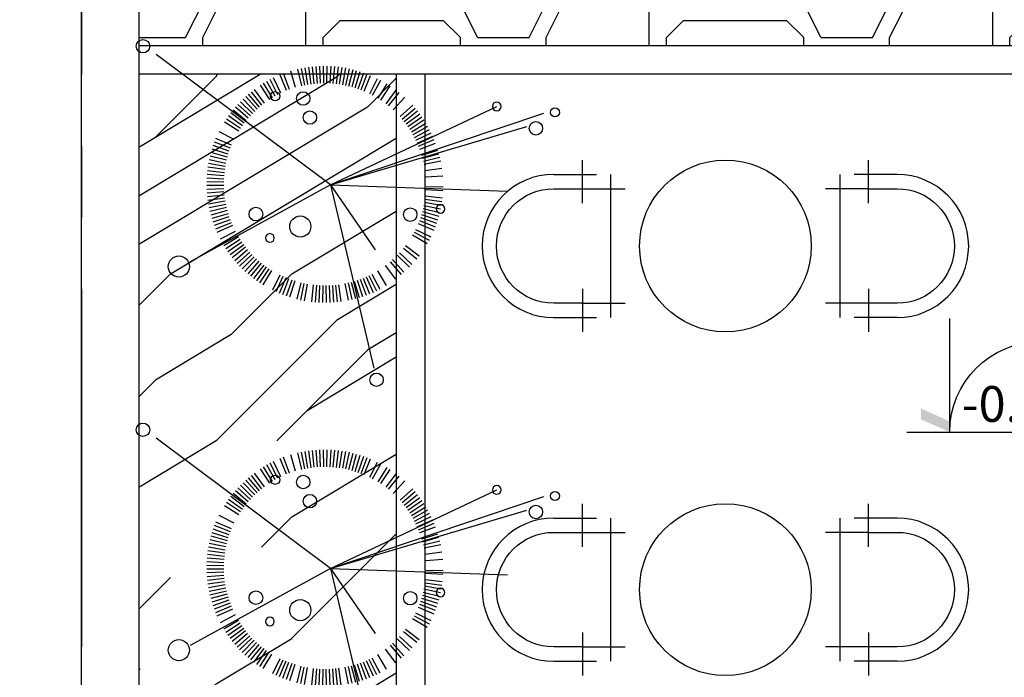
# Model space of a CAD drawing. Units: inches. Extents: x -7190 to 249007, y -160842 to 115183.
# Drawn here: x 47841 to 51282, y 65627 to 67923 of the extents above; entities that cross this region are included whole.
import ezdxf

# ---------------------------------------------------------------- set-up
doc = ezdxf.new("R2010")
doc.units = ezdxf.units.IN
doc.header["$LTSCALE"] = 10
doc.header["$MEASUREMENT"] = 0
doc.linetypes.add('CENTERX2', pattern=[4, 2.5, -0.5, 0.5, -0.5])
doc.layers.get('Defpoints').update_dxf_attribs({"color": 4})
doc.layers.add('cayxanh', color=64, linetype='Continuous')
doc.layers.add('netthay', color=2, linetype='Continuous')
doc.styles.add('CVN', font='VHELVCN.TTF', dxfattribs={"width": 0.75, "height": 250})
doc.styles.get("Standard").update_dxf_attribs({"font": 'VHELVCN.TTF', "width": 0.75, "height": 200})
doc.dimstyles.new('dim 100', dxfattribs={"dimtxt": 200, "dimasz": 100, "dimexe": 150, "dimexo": 100, "dimgap": 50, "dimtad": 1, "dimdec": 0, "dimzin": 0, "dimdsep": 46, "dimtxsty": 'Standard', "dimblk": 'ARCHTICK', "dimcen": 0.09, "dimdle": 150, "dimclrd": 125, "dimclre": 125, "dimclrt": 256, "dimadec": 0, "dimazin": 0, "dimtfac": 1, "dimtdec": 0, "dimtofl": 0, "dimtmove": 0, "dimatfit": 3, "dimldrblk": 'ARCHTICK', "dimfxl": 0, "dimtolj": 1, "dimtzin": 0, "dimlwd": -1, "dimlwe": -1, "dimarcsym": 0})

# ---------------------------------------------------------------- blocks, each defined once
blk = doc.blocks.new('_ArchTick')
at = {"color": 0, "linetype": 'ByBlock', "const_width": 0.15}
blk.add_lwpolyline([(-0.5, -0.5), (0.5, 0.5)], dxfattribs=at)
blk = doc.blocks.new('*D32')
at = {"color": 125, "ltscale": 50, "transparency": 16777216}
for p, q in [((47257.1, 68782.9), (47257.1, 64482.9)), ((47957.1, 68632.9), (47107.1, 68632.9)), ((47957.1, 64632.9), (47107.1, 64632.9))]:
    blk.add_line(p, q, dxfattribs=at)
at = {"layer": 'Defpoints', "color": 0, "ltscale": 50, "transparency": 16777216}
for p in [(48057.1, 68632.9), (47257.1, 64632.9), (48057.1, 64632.9)]:
    blk.add_point(p, dxfattribs=at)
at = {"color": 125, "ltscale": 50, "transparency": 16777216, "xscale": 100, "yscale": 100, "zscale": 100}
for p, rotation in [((47257.1, 68632.9), 90), ((47257.1, 64632.9), 270)]:
    blk.add_blockref('_ArchTick', p, dxfattribs=dict(at, rotation=rotation))
at = {"ltscale": 50, "transparency": 16777216, "insert": (47105, 66632.9), "char_height": 200, "attachment_point": 5, "rotation": 90}
blk.add_mtext('\\A1;4000', dxfattribs=at)
blk = doc.blocks.new('baunuoc2')
at = {"ltscale": 50}
for points in [[(35622.4, 111834.1), (35622.4, 111984.1), (35622.4, 111984.1)], [(36622.4, 111834.1), (36622.4, 111984.1), (36622.4, 111984.1)], [(35522.4, 111934.1), (35672.4, 111934.1), (35672.4, 111934.1)], [(35722.4, 111434.1), (35722.4, 111934.1)], [(36522.4, 111934.1), (36522.4, 111434.1)], [(36722.4, 111934.1), (36572.4, 111934.1), (36572.4, 111934.1)], [(35622.4, 111884.1), (35772.4, 111884.1), (35772.4, 111884.1)], [(36622.4, 111884.1), (36472.4, 111884.1), (36472.4, 111884.1)], [(35622.4, 111534.1), (35622.4, 111384.1), (35622.4, 111384.1)], [(36622.4, 111534.1), (36622.4, 111384.1), (36622.4, 111384.1)], [(35622.4, 111484.1), (35772.4, 111484.1), (35772.4, 111484.1)], [(36622.4, 111484.1), (36472.4, 111484.1), (36472.4, 111484.1)], [(35522.4, 111434.1), (35672.4, 111434.1), (35672.4, 111434.1)], [(36722.4, 111434.1), (36572.4, 111434.1), (36572.4, 111434.1)]]:
    blk.add_lwpolyline(points, dxfattribs=at)
at = {"color": 9, "ltscale": 50}
for points in [[(35622.4, 111484.1), (35522.4, 111484.1, -1), (35522.4, 111884.1), (35622.4, 111884.1)], [(36622.4, 111884.1), (36722.4, 111884.1, -1), (36722.4, 111484.1), (36622.4, 111484.1)]]:
    blk.add_lwpolyline(points, format="xyb", dxfattribs=at)
blk.add_circle((36122.4, 111684.1), 300)
for centre, start, end in [((35522.4, 111684.1), 90, 270), ((36722.4, 111684.1), 270, 90)]:
    blk.add_arc(centre, 250, start, end)
blk = doc.blocks.new('c14')
at = {"layer": 'cayxanh', "ltscale": 2}
for p, q in [((133239.6, 17528.5), (132630.8, 17984.4)), ((133118, 17869), (133100.8, 17925.8)), ((133139.5, 17874.7), (133125.9, 17932.5)), ((133150.3, 17877.1), (133138.6, 17935.3)), ((133161.2, 17879.1), (133151.3, 17937.6)), ((133172.2, 17880.8), (133164.1, 17939.6)), ((133183.2, 17882.2), (133177, 17941.2)), ((133194.3, 17883.2), (133189.9, 17942.3)), ((133205.4, 17883.8), (133202.9, 17943.1)), ((133216.5, 17884.1), (133215.8, 17943.4)), ((133227.6, 17884.1), (133228.8, 17943.4)), ((133238.7, 17883.7), (133241.8, 17942.9)), ((133249.8, 17882.9), (133254.7, 17942)), ((133260.8, 17881.8), (133267.6, 17940.7)), ((133271.8, 17880.4), (133280.5, 17939)), ((133282.8, 17878.6), (133293.3, 17937)), ((133293.7, 17876.4), (133306, 17934.5)), ((133304.5, 17874), (133318.7, 17931.6)), ((133315.3, 17871.2), (133331.2, 17928.3)), ((133056.4, 17843.8), (133028.9, 17896.4)), ((133066.3, 17848.8), (133040.5, 17902.2)), ((133086.6, 17857.9), (133064.2, 17912.8)), ((133097, 17861.9), (133076.3, 17917.5)), ((133325.9, 17868), (133343.6, 17924.6)), ((133336.5, 17864.5), (133356, 17920.5)), ((133346.9, 17860.7), (133368.1, 17916.1)), ((133357.2, 17856.6), (133380.2, 17911.3)), ((133377.4, 17847.3), (133403.8, 17900.5)), ((133387.3, 17842.2), (133415.3, 17894.5)), ((133009.4, 17814.3), (132974, 17861.9)), ((133027.7, 17827), (132995.3, 17876.7)), ((133037.1, 17832.9), (133006.3, 17883.6)), ((133046.7, 17838.5), (133017.5, 17890.2)), ((133406.5, 17831.2), (133437.8, 17881.6)), ((133415.9, 17825.2), (133448.7, 17874.6)), ((133434, 17812.3), (133469.8, 17859.6)), ((132975.5, 17785.6), (132934.5, 17828.4)), ((132983.7, 17793.2), (132944, 17837.3)), ((132992, 17800.5), (132953.7, 17845.8)), ((133000.6, 17807.5), (132963.8, 17854)), ((133442.7, 17805.4), (133480, 17851.6)), ((133459.5, 17790.9), (133499.7, 17834.6)), ((132945.5, 17752.9), (132899.4, 17790.2)), ((132952.6, 17761.5), (132907.7, 17800.2)), ((132960, 17769.8), (132916.3, 17809.9)), ((132967.6, 17777.8), (132925.2, 17819.3)), ((133239.6, 17528.5), (133820.8, 17803)), ((133483, 17767.3), (133527.1, 17807)), ((133490.3, 17758.9), (133535.6, 17797.2)), ((132925.8, 17726.1), (132876.4, 17758.9)), ((132932.1, 17735.2), (132883.7, 17769.6)), ((132938.7, 17744.2), (132891.4, 17780)), ((133239.6, 17528.5), (133984.9, 17779.6)), ((133497.3, 17750.3), (133543.8, 17787.2)), ((133504.1, 17741.5), (133551.7, 17776.9)), ((133510.6, 17732.5), (133559.3, 17766.4)), ((133516.8, 17723.3), (133566.5, 17755.6)), ((132919.8, 17716.7), (132869.4, 17748)), ((133239.6, 17528.5), (133926.3, 17732.7)), ((133522.7, 17713.9), (133573.4, 17744.6)), ((133528.3, 17704.3), (133580, 17733.4)), ((133533.6, 17694.5), (133586.2, 17722)), ((132894.4, 17667.4), (132839.7, 17690.4)), ((132903.6, 17687.6), (132850.5, 17714)), ((133538.6, 17684.6), (133592, 17710.5)), ((133543.3, 17674.5), (133597.5, 17698.7)), ((133547.6, 17664.3), (133602.6, 17686.8)), ((132882.9, 17636.1), (132826.3, 17653.8)), ((132886.4, 17646.7), (132830.4, 17666.2)), ((132890.2, 17657.1), (132834.8, 17678.3)), ((133551.7, 17654), (133607.3, 17674.7)), ((133558.8, 17632.9), (133615.6, 17650.1)), ((132874.5, 17603.9), (132816.5, 17616.2)), ((132877, 17614.7), (132819.4, 17628.9)), ((132879.8, 17625.5), (132822.7, 17641.4)), ((133561.8, 17622.3), (133619.1, 17637.6)), ((133564.5, 17611.5), (133622.3, 17625.1)), ((132870.6, 17582.1), (132811.9, 17590.7)), ((132872.4, 17593), (132814, 17603.5)), ((133566.9, 17600.6), (133625, 17612.4)), ((133570.6, 17578.7), (133629.4, 17586.8)), ((132867.3, 17548.9), (132808.1, 17552)), ((132868, 17560), (132808.9, 17564.9)), ((132869.1, 17571), (132810.2, 17577.8)), ((133573, 17556.6), (133632.1, 17561)), ((133239.6, 17528.5), (132749.7, 17260.1)), ((132866.8, 17526.7), (132807.5, 17526.1)), ((132866.9, 17537.8), (132807.6, 17539)), ((132867.1, 17515.6), (132807.9, 17513.1)), ((133239.6, 17528.5), (133391.3, 16888.6)), ((133239.6, 17528.5), (133395.7, 17302.1)), ((133239.6, 17528.5), (133857.9, 17507)), ((133573.4, 17512.3), (133632.7, 17509.2)), ((133573.8, 17523.4), (133633.1, 17522.1)), ((132867.8, 17504.5), (132808.6, 17500.1)), ((132868.8, 17493.4), (132809.8, 17487.2)), ((132870.1, 17482.4), (132811.3, 17474.3)), ((133570.1, 17479.1), (133628.8, 17470.5)), ((133571.6, 17490.1), (133630.5, 17483.3)), ((132871.8, 17471.4), (132813.3, 17461.5)), ((132873.8, 17460.5), (132815.7, 17448.8)), ((132876.2, 17449.7), (132818.5, 17436.1)), ((133563.8, 17446.4), (133621.4, 17432.3)), ((133566.2, 17457.2), (133624.3, 17444.9)), ((133568.4, 17468.1), (133626.7, 17457.7)), ((132878.9, 17438.9), (132821.6, 17423.5)), ((132882, 17428.2), (132825.2, 17411.1)), ((132885.3, 17417.6), (132829.1, 17398.7)), ((133554.3, 17414.5), (133610.3, 17395)), ((133557.8, 17425), (133614.4, 17407.3)), ((133560.9, 17435.7), (133618.1, 17419.7)), ((132889.1, 17407.2), (132833.5, 17386.5)), ((132893.1, 17396.8), (132838.2, 17374.4)), ((132897.5, 17386.6), (132843.3, 17362.5)), ((133546.4, 17393.7), (133601.1, 17370.8)), ((133550.5, 17404), (133605.9, 17382.8)), ((132907.1, 17366.6), (132854.6, 17339.1)), ((132918, 17347.3), (132867.3, 17316.5)), ((133526.6, 17354), (133578, 17324.3)), ((133532, 17363.7), (133584.3, 17335.7)), ((133537.1, 17373.5), (133590.3, 17347.2)), ((132924, 17337.9), (132874.2, 17305.5)), ((132930.2, 17328.7), (132881.5, 17294.8)), ((132936.6, 17319.6), (132889, 17284.3)), ((132943.4, 17310.8), (132896.9, 17274)), ((133495.2, 17308.2), (133541.4, 17270.9)), ((133502.1, 17317), (133549.4, 17281.1)), ((132950.4, 17302.2), (132905.2, 17263.9)), ((132957.7, 17293.9), (132913.7, 17254.2)), ((132965.3, 17285.7), (132922.5, 17244.7)), ((132973.1, 17277.9), (132931.6, 17235.5)), ((133473.1, 17283.3), (133515.5, 17241.9)), ((133480.7, 17291.4), (133524.4, 17251.3)), ((132981.2, 17270.2), (132941.1, 17226.5)), ((132989.5, 17262.8), (132950.7, 17217.9)), ((132998, 17255.7), (132960.7, 17209.6)), ((133006.8, 17248.9), (132970.9, 17201.6)), ((133015.7, 17242.3), (132981.4, 17193.9)), ((133431.3, 17246.9), (133466.7, 17199.2)), ((133448.7, 17260.7), (133487, 17215.4)), ((133457.1, 17268), (133496.8, 17223.9)), ((133024.9, 17236), (132992.1, 17186.6)), ((133034.2, 17230), (133003, 17179.6)), ((133063.3, 17213.8), (133037, 17160.7)), ((133073.4, 17209), (133048.7, 17155.1)), ((133083.5, 17204.6), (133060.6, 17149.9)), ((133354.1, 17203.3), (133376.6, 17148.4)), ((133364.3, 17207.7), (133388.5, 17153.5)), ((133374.4, 17212.4), (133400.2, 17159)), ((133384.3, 17217.3), (133411.8, 17164.8)), ((133403.7, 17228.3), (133434.4, 17177.5)), ((133093.8, 17200.5), (133072.6, 17145.1)), ((133104.3, 17196.6), (133084.8, 17140.6)), ((133114.8, 17193.2), (133097.1, 17136.5)), ((133136.2, 17187.2), (133122.1, 17129.6)), ((133147, 17184.7), (133134.7, 17126.7)), ((133157.9, 17182.6), (133147.5, 17124.2)), ((133179.9, 17179.4), (133173.1, 17120.4)), ((133191, 17178.3), (133186, 17119.1)), ((133202, 17177.5), (133199, 17118.3)), ((133213.1, 17177.1), (133211.9, 17117.8)), ((133224.2, 17177.1), (133224.9, 17117.7)), ((133235.3, 17177.3), (133237.9, 17118.1)), ((133246.4, 17178), (133250.8, 17118.8)), ((133257.5, 17179), (133263.7, 17120)), ((133268.5, 17180.3), (133276.6, 17121.6)), ((133290.4, 17184), (133302.2, 17125.9)), ((133301.3, 17186.4), (133314.8, 17128.7)), ((133312, 17189.1), (133327.4, 17131.8)), ((133322.7, 17192.2), (133339.9, 17135.4)), ((133333.3, 17195.6), (133352.3, 17139.3)), ((133343.8, 17199.3), (133364.5, 17143.7))]:
    blk.add_line(p, q, dxfattribs=at)
for centre, radius in [((132584.8, 18013.1), 23.5), ((133046.7, 17838.5), 15.9), ((133144.7, 17830.6), 23.5), ((133167.9, 17763.9), 23.5), ((134024.1, 17782), 15.9), ((133957.6, 17726.2), 23.5), ((132979.2, 17426.7), 23.8), ((133518.7, 17425), 23.5), ((133134.4, 17383.4), 36.9), ((132710.2, 17243.6), 36.9), ((133400.9, 16848.2), 23.5)]:
    blk.add_circle(centre, radius, dxfattribs=at)
for centre, start, end in [((133820.8, 17803), 0, 180), ((133820.8, 17803), 180, 0), ((133624.3, 17444.9), 0, 180), ((133624.3, 17444.9), 180, 0), ((133028.5, 17343.4), 0, 180), ((133028.5, 17343.4), 180, 0)]:
    blk.add_arc(centre, 15.1, start, end, dxfattribs=at)
blk = doc.blocks.new('CAODO')
at = {"layer": 'netthay'}
for p, q in [((-8158.3, 43018.2), (-8158.3, 43546.6)), ((-7958.3, 43018.2), (-9201.8, 43018.2))]:
    blk.add_line(p, q, dxfattribs=at)
at = {"layer": 'netthay', "ltscale": 50}
blk.add_arc((-8580.1, 43018.2), 421.7, 0, 180, dxfattribs=at)
blk.add_trace([(-8024.8, 43127.6), (-8158.3, 43068.2), (-8024.8, 43077.6), (-8158.3, 43018.2)], dxfattribs=at)
at = {"style": 'CVN'}
blk.add_attdef('%%P0.000', (-8910.7, 43065.9), '', height=146.3, dxfattribs=at)

msp = doc.modelspace()

# ---------------------------------------------------------------- hatches: boundary and pattern name
at = {"ltscale": 50}
h = msp.add_hatch(dxfattribs=at)
h.set_pattern_fill('MOSAIC', color=45, scale=1200, style=0)
h.set_pattern_definition([(0, (840, 60), (1200, 1200), [60, -60, 120, -960]), (0, (360, 120), (1200, 1200), [300, -900]), (0, (300, 180), (1200, 1200), [300, -900]), (0, (840, 480), (1200, 1200), [60, -1140]), (0, (240, 600), (1200, 1200), [180, -1020]), (0, (240, 660), (1200, 1200), [180, -1020]), (0, (960, 720), (1200, 1200), [360, -840]), (0, (900, 780), (1200, 1200), [360, -840]), (0, (600, 900), (1200, 1200), [120, -1080]), (0, (660, 960), (1200, 1200), [60, -1140]), (0, (120, 1080), (1200, 1200), [60, -60, 60, -1020]), (90, (120, 840), (-1200, 1200), [180, -1020]), (90, (180, 420), (-1200, 1200), [60, -120, 60, -120, 240, -600]), (90, (300, 1140), (-1200, 1200), [60, -1140]), (90, (480, 600), (-1200, 1200), [60, -1140]), (90, (540, 900), (-1200, 1200), [60, -1140]), (90, (660, 240), (-1200, 1200), [120, -1080]), (90, (720, 180), (-1200, 1200), [180, -1020]), (90, (780, 900), (-1200, 1200), [120, -60, 120, -900]), (90, (840, 540), (-1200, 1200), [240, -960]), (90, (900, 540), (-1200, 1200), [120, -1080]), (90, (1020, 120), (-1200, 1200), [240, -960]), (90, (1080, 120), (-1200, 1200), [180, -1020]), (45, (600, 180), (1e-13, 1200), [84.853, -1612.203]), (45, (780, 480), (1e-13, 1200), [84.853, -1612.203]), (45, (900, 660), (1e-13, 1200), [84.853, -1612.203]), (45, (60, 780), (1e-13, 1200), [84.853, -1612.203]), (45, (180, 1020), (1e-13, 1200), [84.853, -1612.203]), (45, (720, 360), (1e-13, 1200), [169.705, -1527.351]), (45, (840, 1140), (1e-13, 1200), [169.705, -1527.351]), (135, (780, 0), (-1200, 1e-13), [169.705, -1527.351]), (135, (840, 60), (-1200, 1e-13), [169.705, -1527.351]), (135, (1020, 360), (-1200, 1e-13), [169.705, -1527.351]), (135, (840, 780), (-1200, 1e-13), [169.705, -1527.351]), (135, (900, 780), (-1200, 1e-13), [169.705, -1527.351]), (135, (660, 420), (-1200, 1e-13), [254.558, -1442.498]), (135, (1080, 360), (-1200, 1e-13), [254.558, -1442.498]), (135, (660, 360), (-1200, 1e-13), [339.411, -1357.645]), (135, (120, 1080), (-1200, 1e-13), [339.411, -1357.645]), (135, (120, 1020), (-1200, 1e-13), [339.411, -1357.645]), (135, (180, 360), (-1200, 1e-13), [84.853, -1612.203]), (135, (180, 660), (-1200, 1e-13), [84.853, -1612.203]), (26.56505, (900, 60), (1200, 5e-07), [134.164, -2549.117]), (26.56505, (660, 420), (1200, 5e-07), [134.164, -2549.117]), (26.56505, (1080, 300), (1200, 5e-07), [268.328, -2414.953]), (26.56505, (1080, 360), (1200, 5e-07), [268.328, -2414.953]), (63.43495, (720, 960), (6e-08, 1200), [134.16, -1341.6, 268.32, -939.2016]), (63.43495, (120, 480), (6e-08, 1200), [134.164, -2549.117]), (63.43495, (300, 0), (6e-08, 1200), [134.164, -2549.117]), (63.43495, (180, 480), (6e-08, 1200), [134.164, -2549.117]), (63.43495, (780, 1020), (6e-08, 1200), [134.164, -2549.117]), (63.43495, (720, 960), (6e-08, 1200), [134.164, -2549.117]), (63.43495, (480, 660), (6e-08, 1200), [268.328, -2414.953]), (63.43495, (420, 660), (6e-08, 1200), [268.328, -2414.953]), (116.56505, (240, 660), (-5e-07, 1200), [134.164, -2549.117]), (116.56505, (300, 120), (-5e-07, 1200), [268.328, -2414.953]), (116.56505, (300, 180), (-5e-07, 1200), [268.328, -2414.953]), (153.43495, (540, 960), (-1200, 6e-08), [268.328, -2414.953]), (153.43495, (660, 960), (-1200, 6e-08), [402.492, -2280.79])])
h.paths.add_polyline_path([(53757.1, 70332.9), (52957.1, 70332.9), (52232.1, 70332.9, -1), (52182.1, 70332.9), (52057.1, 70332.9), (52057.1, 69361.4, -0.56755), (52523.4, 69082.9), (52057.1, 69082.9), (52057.1, 68632.9), (53757.1, 68632.9), (53757.1, 69057.9, -1), (53757.1, 69107.9)])
h.paths.add_polyline_path([(53757.1, 68632.9), (52057.1, 68632.9), (52057.1, 67832.9), (52182.1, 67832.9, -1), (52232.1, 67832.9), (52957.1, 67832.9), (53757.1, 67832.9)])
h.paths.add_polyline_path([(52057.1, 68632.9), (48057.1, 68632.9), (48057.1, 68032.9), (48157.1, 68032.9), (48157.1, 68092.9), (48217.1, 68092.9), (48217.1, 68072.9), (48257.1, 68072.9), (48257.1, 68082.9), (48257.1, 68112.9), (48407.1, 68112.9), (48407.1, 68072.9), (48257.1, 68072.9), (48257.1, 68022.9), (48257.1, 67832.9), (51457.1, 67832.9), (52057.1, 67832.9)])
h.paths.add_polyline_path([(49267.1, 68112.9), (49192.1, 68092.9), (49267.1, 68072.9)], flags=16)
h.paths.add_polyline_path([(52057.1, 69361.4), (52057.1, 70332.9), (51457.1, 70332.9), (48257.1, 70332.9), (48257.1, 70132.9), (48257.1, 70092.9), (48407.1, 70092.9), (49117.1, 70092.9), (49202.1, 70092.9), (49202.1, 70112.9), (49032.4, 70112.9), (49032.4, 70122.8), (49232.1, 70122.8), (49232.1, 70092.9), (49267.1, 70092.9), (49267.1, 70052.9, -0.402102), (48257.1, 69082.9, -0.250493), (49097.8, 68632.9), (52057.1, 68632.9), (52057.1, 69082.9), (51890.8, 69082.9, -0.275877)])
h = msp.add_hatch(dxfattribs=at)
h.set_pattern_fill('PANEL', color=151, scale=3000, angle=45, style=0)
h.set_pattern_definition([(45, (0, 0), (-2121.32, 2121.32), [600, -900, 300, -1200]), (45, (1432, 1538), (-2121.32, 2121.32), [600, -2400]), (45, (1113.7, 1432), (-2121.32, 2121.32), [300, -2700]), (45, (-106, 318.2), (-2121.32, 2121.32), [150, -2100, 150, -600]), (45, (530.3, 1166.7), (-2121.32, 2121.32), [600, -900, 150, -1350]), (45, (-53, 689.4), (-2121.32, 2121.32), [450, -2550]), (45, (424.3, 1272.8), (-2121.32, 2121.32), [900, -2100]), (45, (-265.2, 689.4), (-2121.32, 2121.32), [600, -2400]), (45, (530.3, 1591), (-2121.32, 2121.32), [1500, -1500]), (45, (-212, 1060.7), (-2121.32, 2121.32), [300, -900, 600, -1200]), (45, (1219.8, 2598.6), (-2121.32, 2121.32), [600, -2400]), (45, (742.5, 2227.4), (-2121.32, 2121.32), [300, -2700]), (45, (265.2, 1856.2), (-2121.32, 2121.32), [300, -2700]), (45, (-848.5, 848.5), (-2121.32, 2121.32), [600, -2400]), (45, (159, 1962.2), (-2121.32, 2121.32), [600, -2400]), (45, (53, 2068.3), (-2121.32, 2121.32), [600, -600, 600, -1200]), (45, (-477.3, 1750), (-2121.32, 2121.32), [300, -1500, 600, -600]), (45, (-106, 2227.4), (-2121.32, 2121.32), [900, -2100]), (45, (-212, 2333.5), (-2121.32, 2121.32), [600, -2400]), (45, (-1113.7, 1538), (-2121.32, 2121.32), [900, -1200, 300, -600]), (45, (-1219.8, 1644), (-2121.32, 2121.32), [1500, -1500]), (45, (2e-13, 2969.8), (-2121.32, 2121.32), [300, -2700]), (45, (-689.4, 2386.5), (-2121.32, 2121.32), [600, -2400]), (45, (-1166.7, 2015.3), (-2121.32, 2121.32), [300, -1200, 300, -1200]), (45, (-1432, 1856.2), (-2121.32, 2121.32), [300, -900, 600, -1200]), (45, (-1060.7, 2333.5), (-2121.32, 2121.32), [300, -1500, 300, -900]), (45, (-689.4, 2810.7), (-2121.32, 2121.32), [900, -2100]), (45, (-1644, 2068.3), (-2121.32, 2121.32), [600, -2400]), (45, (-636.4, 3182), (-2121.32, 2121.32), [300, -2700]), (45, (-265.2, 3659.3), (-2121.32, 2121.32), [300, -2700]), (59.0362, (1325.8, 1644), (2121.3203, 2121.3203), [309, -12060.32]), (59.0362, (1060.66, 2333.45), (2121.3203, 2121.3203), [309, -12060.32]), (59.0362, (-424.3, 3394.1), (2121.3203, 2121.3203), [309, -12060.32]), (59.0362, (-265.2, 1962.2), (2121.3203, 2121.3203), [309, -12060.32]), (59.0362, (-159.1, 2704.7), (2121.3203, 2121.3203), [309, -12060.32]), (59.0362, (212.1, 2757.7), (2121.3203, 2121.3203), [309, -12060.32]), (59.0362, (-1219.76, 2068.3), (2121.3203, 2121.3203), [309, -12060.32]), (59.0362, (-265.2, 2810.75), (2121.3203, 2121.3203), [309, -12060.32]), (59.0362, (954.6, 2439.5), (2121.3203, 2121.3203), [618, -11751.32]), (59.0362, (583.36, 2386.5), (2121.3203, 2121.3203), [618, -11751.32]), (59.0362, (477.3, 2492.55), (2121.3203, 2121.3203), [618, -11751.32]), (210.9638, (530.3, 1166.7), (-2121.3203, -2121.3203), [309, -618, 309, -11133.317]), (210.9638, (-212.1, 1060.66), (-2121.3203, -2121.3203), [309, -12060.32]), (210.9638, (-1166.7, 2015.25), (-2121.3203, -2121.3203), [618, -11751.32]), (239.0362, (1431.9, 1537.96), (-2121.3203, -2121.3203), [309, -12060.32]), (30.9638, (1856.16, 1962.2), (2121.3203, 2121.3203), [309, -12060.32]), (30.9638, (477.3, 2068.3), (2121.3203, 2121.3203), [309, -12060.32]), (30.9638, (530.3, 2863.8), (2121.3203, 2121.3203), [309, -12060.32]), (30.9638, (-477.3, 2174.35), (2121.3203, 2121.3203), [309, -12060.32]), (30.9638, (-954.6, 2227.4), (2121.3203, 2121.3203), [309, -12060.32]), (30.9638, (-848.5, 2545.6), (2121.3203, 2121.3203), [309, -12060.32]), (30.9638, (-477.3, 2174.35), (2121.3203, 2121.3203), [309, -12060.32]), (30.9638, (-159.1, 3128.95), (2121.3203, 2121.3203), [1236, -11133.32]), (30.9638, (3e-14, 424.3), (2121.3203, 2121.3203), [1236, -11133.32]), (30.9638, (53, 795.5), (2121.3203, 2121.3203), [1236, -11133.32]), (30.9638, (159.1, 1113.7), (2121.3203, 2121.3203), [309, -618, 618, -10824.317]), (30.9638, (1e-13, 1272.8), (2121.3203, 2121.3203), [618, -618, 618, -10515.317]), (30.9638, (-424.3, 1272.8), (2121.3203, 2121.3203), [1236, -11133.32]), (30.9638, (-795.5, 1219.76), (2121.3203, 2121.3203), [1236, -11133.32]), (30.9638, (-901.56, 1325.8), (2121.3203, 2121.3203), [1236, -11133.32]), (30.9638, (-53, 3447.15), (2121.3203, 2121.3203), [309, -12060.32]), (30.9638, (-53, 3871.4), (2121.32, 2121.321), [618, -11751.32]), (30.9638, (-1219.76, 2492.55), (2121.32, 2121.321), [618, -11751.32]), (30.9638, (424.3, 424.3), (2121.3203, 2121.3204), [1236, -11133.32]), (30.9638, (212.1, 3182), (2121.32, 2121.3204), [927, -11442.32]), (30.9638, (583.36, 3235), (2121.32, 2121.3204), [1854, -10515.32])])
h.paths.add_polyline_path([(51957.1, 64832.9), (52057.1, 64832.9), (52057.1, 65232.9), (49157.1, 65232.9), (49157.1, 67732.9), (48257.1, 67732.9), (48257.1, 64832.9)])
h.paths.add_polyline_path([(52057.1, 65232.9), (52057.1, 64832.9), (52207.1, 64832.9), (55957.1, 64832.9), (55957.1, 65057.9), (55957.1, 65092.9), (55957.1, 65232.9)])

# ---------------------------------------------------------------- linework, layer by layer
at = {"color": 145, "linetype": 'CENTERX2', "ltscale": 50}
msp.add_lwpolyline([(48057.1, 84982.9), (48057.1, 56282.9)], dxfattribs=at)
at = {"ltscale": 50}
for points in [[(48257.1, 67832.9), (51457.1, 67832.9), (51457.1, 67582.9), (51357.1, 67582.9), (51357.1, 67732.9), (48257.1, 67732.9)], [(49157.1, 67732.9), (49157.1, 65232.9), (55957.1, 65232.9)], [(49257.1, 67732.9), (49257.1, 67732.9), (49257.1, 65332.9), (49257.1, 65332.9), (55957.1, 65332.9)]]:
    msp.add_lwpolyline(points, dxfattribs=at)
at = {"layer": 'netthay', "ltscale": 50}
msp.add_lwpolyline([(48057.1, 64832.9), (48057.1, 68032.9), (48257.1, 68032.9), (48257.1, 64832.9)], dxfattribs=at)

# ---------------------------------------------------------------- block references
for name, p in [('c14', (-84312.9, 49817.5)), ('baunuoc2', (14184.7, -44551.2)), ('c14', (-84312.9, 48478)), ('baunuoc2', (14184.7, -45751.2))]:
    msp.add_blockref(name, p)
ref = msp.add_blockref('CAODO', (44972.1, 34219.3), dxfattribs=dict(xscale=-0.75, yscale=0.75, zscale=0.75))
ref.add_attrib('%%P0.000', '-0.450', (51132.4, 66518.7), dxfattribs={"height": 125, "style": 'CVN'})

# ---------------------------------------------------------------- dimensions: what is measured, and where the dimension line sits
at = {"ltscale": 50}
dim = msp.add_linear_dim(base=(47257.1, 64632.9), p1=(48057.1, 68632.9), p2=(48057.1, 64632.9), angle=90, dimstyle='dim 100', override={"dimtmove": 1}, dxfattribs=at)
dim.commit()
dim.dimension.update_dxf_attribs({"geometry": '*D32', "text_midpoint": (47105, 66632.9)})

doc.saveas('drawing.dxf')
